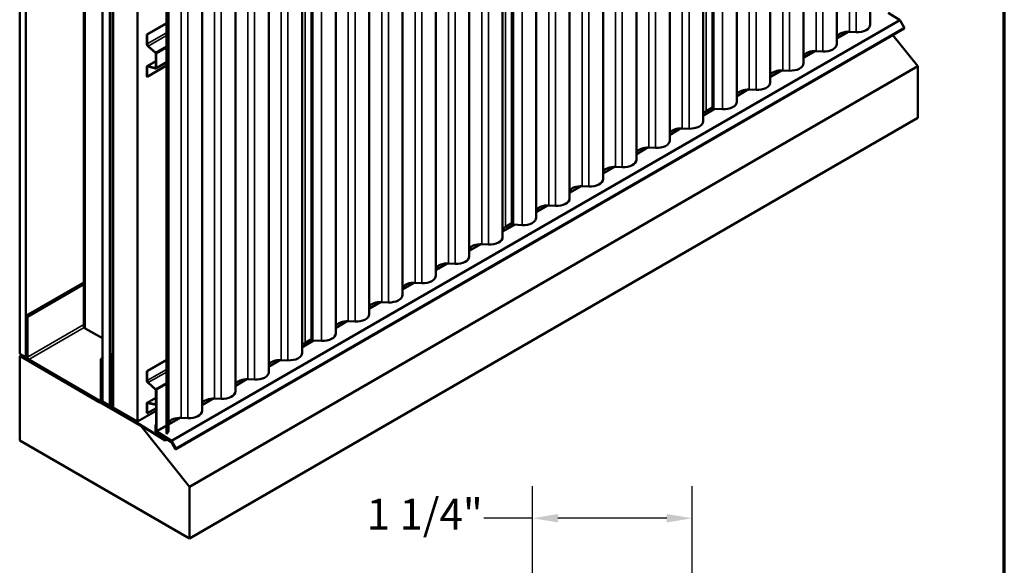
# Model space of a CAD drawing. Units: inches. Extents: x 0.6 to 33.4, y 0.6 to 21.4.
# Drawn here: x 25.8 to 33.4, y 9.6 to 13.8 of the extents above; entities that cross this region are included whole.
import ezdxf

# ---------------------------------------------------------------- set-up
doc = ezdxf.new("R2010")
doc.units = ezdxf.units.IN
doc.header["$LTSCALE"] = 2
doc.header["$MEASUREMENT"] = 0
doc.layers.get('0').update_dxf_attribs({"lineweight": 13})
for name, color, linetype, lineweight in [('Border (ANSI)', 7, 'Continuous', 70), ('Dimension (ANSI)', 7, 'Continuous', 25), ('Visible (ANSI)', 7, 'Continuous', 50), ('Visible Narrow (ANSI)', 7, 'Continuous', 35)]:
    doc.layers.add(name, color=color, linetype=linetype, lineweight=lineweight)
doc.styles.add('Note Text (ANSI)', font='tahoma.ttf')
doc.dimstyles.new('Architectural (ANSI)', dxfattribs={"dimscale": 2, "dimtxt": 0.12, "dimasz": 0.098425, "dimexe": 0.125, "dimexo": 0.0625, "dimgap": 0.031496, "dimtad": 0, "dimtih": 1, "dimtoh": 1, "dimdec": 4, "dimrnd": 1e-08, "dimzin": 3, "dimdsep": 46, "dimlunit": 4, "dimtxsty": 'Note Text (ANSI)', "dimcen": 0.09, "dimdle": 0.393701, "dimclrd": 256, "dimclre": 256, "dimclrt": 256, "dimadec": 0, "dimazin": 3, "dimtfac": 1, "dimtofl": 0, "dimtmove": 0, "dimatfit": 3, "dimfxl": 1, "dimfrac": 2, "dimtolj": 1, "dimtzin": 12, "dimlwd": -1, "dimlwe": -1, "dimarcsym": 0})

# ---------------------------------------------------------------- blocks, each defined once
blk = doc.blocks.new('Borders ATAS A Border')
at = {"layer": 'Border (ANSI)'}
blk.add_line((16.7, 0.3), (16.7, 10.7), dxfattribs=at)
blk = doc.blocks.new('*D8')
at = {"layer": 'Defpoints', "color": 0, "transparency": 16777216}
for p in [(30.9748, 9.9706), (29.7359, 9.1832), (30.9748, 6.1509)]:
    blk.add_point(p, dxfattribs=at)
at = {"layer": 'Dimension (ANSI)', "transparency": 16777216}
for p, q in [((29.7359, 9.3082), (29.7359, 10.2206)), ((30.9748, 6.2759), (30.9748, 10.2206)), ((29.7359, 9.9706), (29.3572, 9.9706)), ((30.778, 9.9706), (29.9327, 9.9706))]:
    blk.add_line(p, q, dxfattribs=at)
for points in [[(29.9327, 10.0034), (29.9327, 9.9378), (29.7359, 9.9706)], [(30.778, 10.0034), (30.778, 9.9378), (30.9748, 9.9706)]]:
    blk.add_solid(points, dxfattribs=at)
at = {"layer": 'Dimension (ANSI)', "transparency": 16777216, "insert": (28.4465, 10.1221), "char_height": 0.24, "attachment_point": 1, "style": 'Note Text (ANSI)'}
blk.add_mtext('\\A1;1 1/4"', dxfattribs=at)

msp = doc.modelspace()

# ---------------------------------------------------------------- linework, layer by layer
at = {"layer": 'Visible (ANSI)'}
for p, q in [((32.35871, 13.80266), (32.35871, 20.2972)), ((32.09943, 13.65296), (32.09943, 20.14751)), ((31.84016, 13.50327), (31.84016, 19.99782)), ((31.58089, 13.35358), (31.58089, 19.84812)), ((31.32162, 13.20389), (31.32162, 19.69843)), ((31.13215, 13.15682), (31.13215, 19.65136)), ((31.06036, 13.05306), (31.06036, 19.5476)), ((30.80109, 12.90337), (30.80109, 19.39791)), ((30.54182, 12.75368), (30.54182, 19.24822)), ((30.28255, 12.60398), (30.28255, 19.09853)), ((30.02327, 12.45429), (30.02327, 18.94883)), ((29.57453, 12.25753), (29.57453, 18.75207)), ((29.764, 12.3046), (29.764, 18.79914)), ((29.50275, 12.15377), (29.50275, 18.64831)), ((29.24348, 12.00408), (29.24348, 18.49862)), ((28.9842, 11.85439), (28.9842, 18.34893)), ((28.72493, 11.70469), (28.72493, 18.19924)), ((26.2502, 17.98941), (26.2502, 11.45744)), ((28.46566, 11.555), (28.46566, 18.04955)), ((28.20639, 11.40531), (28.20639, 17.89985)), ((28.01692, 11.35824), (28.01692, 17.85279)), ((25.75093, 17.78011), (25.75093, 11.24814)), ((25.79807, 17.7529), (25.79807, 11.22092)), ((27.94513, 11.25448), (27.94513, 17.74902)), ((27.68586, 11.10479), (27.68586, 17.59933)), ((27.42659, 10.9551), (27.42659, 17.44964)), ((26.39298, 10.87745), (26.39298, 17.40942)), ((26.45191, 17.3754), (26.45191, 10.84343)), ((26.45285, 17.37486), (26.45285, 10.84289)), ((26.45662, 10.84071), (26.45662, 17.37268)), ((26.47633, 17.36131), (26.47633, 10.82933)), ((27.16732, 10.80541), (27.16732, 17.29995)), ((26.66489, 10.72047), (26.66489, 17.25244)), ((26.90804, 10.65571), (26.90804, 17.15026)), ((26.89061, 10.62758), (26.89061, 17.12212)), ((26.89373, 17.12032), (26.89373, 10.62578)), ((32.49661, 13.8948), (32.58574, 13.83975)), ((26.73835, 13.72631), (26.89061, 13.81421)), ((26.7408, 13.72489), (26.89061, 13.81138)), ((26.96494, 10.50656), (32.6218, 13.77255)), ((32.58979, 13.83537), (32.6218, 13.77994)), ((26.73835, 13.72631), (26.7408, 13.72489)), ((26.73835, 13.65393), (26.73835, 13.72631)), ((26.7408, 13.65251), (26.7408, 13.72489)), ((32.24887, 13.74452), (32.19675, 13.74715)), ((32.72772, 13.48105), (32.5341, 13.72191)), ((26.80496, 13.58342), (26.74793, 13.634)), ((26.8056, 13.58579), (26.74856, 13.63636)), ((26.80748, 13.46801), (26.80748, 13.57818)), ((26.80993, 13.4666), (26.80993, 13.57676)), ((31.98959, 13.59483), (31.93748, 13.59746)), ((26.73835, 13.39971), (26.73835, 13.47209)), ((26.89061, 13.48478), (26.7408, 13.39829)), ((26.7408, 13.39829), (26.7408, 13.47067)), ((26.74214, 13.48045), (26.80748, 13.51817)), ((26.74793, 13.48096), (26.80496, 13.46568)), ((26.74856, 13.47786), (26.8056, 13.46258)), ((26.89061, 13.51038), (26.80822, 13.46281)), ((32.72772, 13.48105), (27.07086, 10.21507)), ((32.72772, 13.07927), (32.72772, 13.48105)), ((26.73835, 13.39971), (26.7408, 13.39829)), ((31.73032, 13.44514), (31.6782, 13.44776)), ((31.47105, 13.29545), (31.41893, 13.29807)), ((31.13215, 13.16001), (31.08273, 13.13148)), ((31.21178, 13.14576), (31.14432, 13.14915)), ((32.72772, 13.07927), (27.07086, 9.81328)), ((30.95053, 12.99493), (30.89841, 12.99755)), ((30.69125, 12.84524), (30.63913, 12.84786)), ((30.43198, 12.69554), (30.37986, 12.69817)), ((30.17271, 12.54585), (30.12059, 12.54847)), ((29.91344, 12.39616), (29.86132, 12.39878)), ((29.57453, 12.26072), (29.52512, 12.23219)), ((29.65416, 12.24647), (29.58671, 12.24986)), ((29.39291, 12.09564), (29.34079, 12.09826)), ((29.13364, 11.94595), (29.08152, 11.94857)), ((25.79901, 11.54154), (26.2502, 11.80203)), ((25.81033, 11.535), (26.2502, 11.78897)), ((28.87437, 11.79626), (28.82225, 11.79888)), ((28.61509, 11.64656), (28.56297, 11.64919)), ((25.79901, 11.54154), (25.81033, 11.535)), ((25.79901, 11.228), (25.79901, 11.54154)), ((25.81033, 11.22147), (25.81033, 11.535)), ((28.35582, 11.49687), (28.3037, 11.49949)), ((26.39298, 11.36735), (26.25958, 11.44437)), ((28.01692, 11.36143), (27.9675, 11.3329)), ((28.09655, 11.34718), (28.0291, 11.35057)), ((25.75093, 11.24814), (25.79807, 11.22092)), ((26.47633, 11.24876), (26.45757, 11.23792)), ((26.47633, 11.24527), (26.46058, 11.23618)), ((25.7679, 11.23834), (25.75093, 11.22855)), ((25.75093, 11.22855), (26.69374, 10.68421)), ((25.75093, 10.57535), (25.75093, 11.22855)), ((25.79807, 11.22092), (25.79959, 11.2218)), ((26.36941, 10.88562), (25.82164, 11.20187)), ((26.36941, 10.87255), (25.82164, 11.18881)), ((26.39298, 11.21276), (26.38073, 11.20568)), ((26.38073, 11.20568), (26.38073, 10.89215)), ((26.39204, 11.19915), (26.38073, 11.20568)), ((26.39204, 11.19915), (26.39298, 11.1997)), ((26.39204, 11.19915), (26.39204, 10.88562)), ((26.45757, 11.23792), (26.45757, 11.18565)), ((26.46058, 11.23618), (26.45757, 11.23792)), ((26.45933, 11.17971), (26.4597, 11.17907)), ((26.46058, 11.18391), (26.46058, 11.23618)), ((26.46058, 11.1761), (26.46058, 11.07156)), ((26.46183, 11.18031), (26.46147, 11.18094)), ((26.4636, 11.06982), (26.4636, 11.17436)), ((26.73835, 11.11352), (26.89061, 11.20142)), ((26.7408, 11.1121), (26.89061, 11.19859)), ((27.8353, 11.19635), (27.78318, 11.19897)), ((26.46058, 11.16469), (26.45757, 11.16295)), ((26.45757, 11.16295), (26.45757, 10.84308)), ((26.46058, 11.1612), (26.45757, 11.16295)), ((26.46058, 10.84133), (26.46058, 11.1612)), ((26.73835, 11.11352), (26.7408, 11.1121)), ((26.73835, 11.04114), (26.73835, 11.11352)), ((26.7408, 11.03973), (26.7408, 11.1121)), ((26.46235, 11.06562), (26.47148, 11.04979)), ((26.47362, 11.05103), (26.46448, 11.06685)), ((26.47237, 11.04682), (26.47237, 10.94012)), ((26.47539, 10.93838), (26.47539, 11.04508)), ((26.80496, 10.97063), (26.74793, 11.02121)), ((26.8056, 10.973), (26.74856, 11.02357)), ((26.89061, 11.01703), (26.81125, 10.97121)), ((27.57602, 11.04666), (27.5239, 11.04928)), ((26.47539, 10.93838), (26.47237, 10.94012)), ((26.47633, 10.93892), (26.47539, 10.93838)), ((26.80748, 10.85523), (26.80748, 10.96539)), ((26.80993, 10.85381), (26.80993, 10.96398)), ((26.81125, 10.97121), (26.81427, 10.96947)), ((26.81125, 10.97121), (26.81125, 10.64966)), ((26.81427, 10.96947), (26.89061, 11.01355)), ((26.81427, 10.64792), (26.81427, 10.96947)), ((26.38541, 10.87097), (26.39481, 10.8764)), ((26.45191, 10.84343), (26.39298, 10.87745)), ((26.74214, 10.86766), (26.80748, 10.90538)), ((26.74793, 10.86818), (26.80496, 10.85289)), ((26.74856, 10.86507), (26.8056, 10.84979)), ((27.31675, 10.89697), (27.26463, 10.89959)), ((26.45191, 10.84343), (26.45285, 10.84398)), ((26.45285, 10.84289), (26.45662, 10.84071)), ((26.45773, 10.84135), (26.45662, 10.84071)), ((26.46339, 10.83275), (26.88157, 10.57445)), ((26.88168, 10.57787), (26.46349, 10.83617)), ((26.47633, 10.82933), (26.66489, 10.72047)), ((26.81125, 10.80497), (26.66489, 10.72047)), ((26.73835, 10.78692), (26.73835, 10.8593)), ((26.73835, 10.78692), (26.7408, 10.7855)), ((26.7408, 10.7855), (26.7408, 10.85788)), ((26.81125, 10.82618), (26.7408, 10.7855)), ((26.81125, 10.85178), (26.80822, 10.85003)), ((27.05748, 10.74727), (27.00536, 10.7499)), ((26.69897, 10.68724), (26.69374, 10.68421)), ((26.69374, 10.68421), (27.07086, 10.21507)), ((26.81125, 10.69929), (26.80522, 10.6958)), ((26.80522, 10.6958), (26.80522, 10.64642)), ((26.80823, 10.69406), (26.80522, 10.6958)), ((26.81125, 10.6958), (26.80823, 10.69406)), ((26.80823, 10.64467), (26.80823, 10.69406)), ((26.81104, 10.63609), (26.92619, 10.56497)), ((26.9263, 10.56839), (26.81115, 10.63951)), ((26.81707, 10.63934), (26.92878, 10.57034)), ((26.92888, 10.57376), (26.81718, 10.64276)), ((27.07086, 9.81328), (25.75093, 10.57535)), ((26.88157, 10.57445), (26.8967, 10.58318)), ((26.88168, 10.57787), (26.88157, 10.57445)), ((26.89389, 10.58492), (26.88168, 10.57787)), ((26.89373, 10.62578), (26.89061, 10.62758)), ((26.92822, 10.56278), (26.95854, 10.51025)), ((26.96068, 10.51149), (26.93035, 10.56401)), ((26.93081, 10.56815), (26.96281, 10.51272)), ((26.96494, 10.51395), (26.93294, 10.56938)), ((27.07086, 10.21507), (27.07086, 9.81328))]:
    msp.add_line(p, q, dxfattribs=at)
for centre, major_axis, start_param, end_param in [((32.25764, 13.80266), (0.10107, 0), 4.6254879, 6.2831853), ((32.58553, 13.83291), (0.00427, -0.00739), 1.5707963, 2.3212879), ((32.6186, 13.77809), (0.0032, -0.00554), 0, 1.5707963), ((32.18856, 13.69285), (-0.0944, 0), 4.6254879, 5.9472015), ((26.75127, 13.64647), (-0.00913, 0.01582), 0.7853982, 2.0943951), ((26.75127, 13.64647), (-0.0074, 0.01282), 0.7853982, 2.0943951), ((31.99837, 13.65296), (0.10107, 0), 4.6254879, 6.2831853), ((26.80409, 13.58014), (-0.0024, 0.00416), 3.9269908, 5.2359878), ((26.80409, 13.58014), (-0.00413, 0.00716), 3.9269908, 5.2359878), ((31.92928, 13.54316), (-0.0944, 0), 4.6254879, 5.9472015), ((26.75127, 13.46463), (-0.00913, 0.01582), 5.7595865, 7.0685835), ((26.75127, 13.46463), (-0.0074, 0.01282), 5.7595865, 7.0685835), ((26.80409, 13.46997), (0.0024, -0.00416), 5.7595865, 7.0685835), ((26.80409, 13.46997), (0.00413, -0.00716), 5.7595865, 7.0685835), ((31.73909, 13.50327), (0.10107, 0), 4.6254879, 6.2831853), ((31.67001, 13.39347), (-0.0944, 0), 4.6254879, 5.9472015), ((31.47982, 13.35358), (0.10107, 0), 4.6254879, 6.2831853), ((31.41074, 13.24378), (-0.0944, 0), 4.6254879, 5.9472014), ((31.14548, 13.15682), (-0.01333, 0), 0, 1.4838952), ((31.22055, 13.20389), (0.10107, 0), 4.6254879, 6.2831853), ((31.14949, 13.09294), (-0.0944, 0), 5.4977871, 5.9472015), ((30.9593, 13.05306), (0.10107, 0), 4.6254879, 6.2831853), ((30.89021, 12.94325), (-0.0944, 0), 4.6254879, 5.9472015), ((30.70002, 12.90337), (0.10107, 0), 4.6254879, 6.2831853), ((30.63094, 12.79356), (-0.0944, 0), 4.6254879, 5.9472015), ((30.37167, 12.64387), (-0.0944, 0), 4.6254879, 5.9472015), ((30.44075, 12.75368), (0.10107, 0), 4.6254879, 6.2831853), ((30.1124, 12.49418), (-0.0944, 0), 4.6254879, 5.9472015), ((30.18148, 12.60398), (0.10107, 0), 4.6254879, 6.2831853), ((29.85312, 12.34449), (-0.0944, 0), 4.6254879, 5.9472014), ((29.92221, 12.45429), (0.10107, 0), 4.6254879, 6.2831853), ((29.58787, 12.25753), (-0.01333, 0), 0, 1.4838952), ((29.66293, 12.3046), (0.10107, 0), 4.6254879, 6.2831853), ((29.59187, 12.19365), (-0.0944, 0), 5.4977871, 5.9472015), ((29.3326, 12.04396), (-0.0944, 0), 4.6254879, 5.9472015), ((29.40168, 12.15377), (0.10107, 0), 4.6254879, 6.2831853), ((29.07333, 11.89427), (-0.0944, 0), 4.6254879, 5.9472015), ((29.14241, 12.00408), (0.10107, 0), 4.6254879, 6.2831853), ((28.81405, 11.74458), (-0.0944, 0), 4.6254879, 5.9472015), ((28.88314, 11.85439), (0.10107, 0), 4.6254879, 6.2831853), ((28.62386, 11.70469), (0.10107, 0), 4.6254879, 6.2831853), ((28.55478, 11.59489), (-0.0944, 0), 4.6254879, 5.9472015), ((28.36459, 11.555), (0.10107, 0), 4.6254879, 6.2831853), ((28.29551, 11.4452), (-0.0944, 0), 4.6254879, 5.9472014), ((26.2822, 11.45744), (-0.032, 0), 0, 0.7853982), ((28.10532, 11.40531), (0.10107, 0), 4.6254879, 6.2831853), ((28.03426, 11.29436), (-0.0944, 0), 5.4977871, 5.9472015), ((28.03025, 11.35824), (-0.01333, 0), 0, 1.4838952), ((27.84407, 11.25448), (0.10107, 0), 4.6254879, 6.2831853), ((25.82164, 11.21494), (-0.016, 0.02771), 0.7853982, 2.3561945), ((25.82164, 11.21494), (-0.008, 0.01386), 0.7853982, 2.3561945), ((26.4636, 11.18217), (0.00427, -0.00739), 3.9269908, 4.712389), ((26.45757, 11.17784), (0.00213, -0.0037), 0.7853982, 1.5707963), ((26.4636, 11.18217), (-0.00213, 0.0037), 0.7853982, 1.5707963), ((26.45757, 11.17784), (-0.00427, 0.00739), 3.9269908, 4.712389), ((27.77498, 11.14467), (-0.0944, 0), 4.6254879, 5.9472015), ((27.58479, 11.10479), (0.10107, 0), 4.6254879, 6.2831853), ((26.46662, 11.06808), (0.00427, -0.00739), 3.9269908, 4.712389), ((26.46662, 11.06808), (-0.00213, 0.0037), 0.7853982, 1.5707963), ((26.46935, 11.04856), (0.00213, -0.0037), 0.7853982, 1.5707963), ((26.46935, 11.04856), (-0.00427, 0.00739), 3.9269908, 4.712389), ((26.75127, 11.03368), (-0.00913, 0.01582), 0.7853982, 2.0943951), ((26.75127, 11.03368), (-0.0074, 0.01282), 0.7853982, 2.0943951), ((27.51571, 10.99498), (-0.0944, 0), 4.6254879, 5.9472015), ((26.80409, 10.96735), (-0.0024, 0.00416), 3.9269908, 5.2359878), ((26.80409, 10.96735), (-0.00413, 0.00716), 3.9269908, 5.2359878), ((27.32552, 10.9551), (0.10107, 0), 4.6254879, 6.2831853), ((26.36941, 10.89868), (0.008, -0.01386), 5.4977871, 7.0685835), ((26.36941, 10.89868), (0.016, -0.02771), 5.4977871, 7.0685835), ((26.75127, 10.85184), (-0.00913, 0.01582), 5.7595865, 7.0685835), ((26.75127, 10.85184), (-0.0074, 0.01282), 5.7595865, 7.0685835), ((27.25644, 10.84529), (-0.0944, 0), 4.6254879, 5.9472015), ((26.4636, 10.83959), (0.00427, -0.00739), 3.9269908, 5.4628806), ((26.4636, 10.83959), (-0.00213, 0.0037), 0.7853982, 2.3212879), ((26.80409, 10.85718), (0.0024, -0.00416), 5.7595865, 7.0685835), ((26.80409, 10.85718), (0.00413, -0.00716), 5.7595865, 7.0685835), ((27.06625, 10.80541), (0.10107, 0), 4.6254879, 6.2831853), ((26.99717, 10.6956), (-0.0944, 0), 4.6254879, 5.9472015), ((26.81125, 10.64293), (0.00427, -0.00739), 3.9269908, 5.4628806), ((26.81125, 10.64293), (-0.00213, 0.0037), 0.7853982, 2.3212879), ((26.81729, 10.64618), (0.00427, -0.00739), 3.9269908, 5.4628806), ((26.81729, 10.64618), (-0.00213, 0.0037), 0.7853982, 2.3212879), ((26.80698, 10.65571), (0.10107, 0), 5.7444541, 6.2831853), ((26.92609, 10.56154), (0.00213, -0.0037), 1.5707963, 2.3212879), ((26.92609, 10.56154), (-0.00427, 0.00739), 4.712389, 5.4628806), ((26.92867, 10.56692), (0.00213, -0.0037), 1.5707963, 2.3212879), ((26.92867, 10.56692), (-0.00427, 0.00739), 4.712389, 5.4628806), ((26.96174, 10.5121), (0.0032, -0.00554), 4.712389, 7.8539816), ((26.96174, 10.5121), (0.00107, -0.00185), 4.712389, 7.8539816)]:
    msp.add_ellipse(centre, major_axis=major_axis, ratio=0.5773503, start_param=start_param, end_param=end_param, dxfattribs=at)
at = {"layer": 'Visible Narrow (ANSI)'}
for p, q in [((32.19675, 20.24169), (32.19675, 13.74715)), ((32.24887, 20.23907), (32.24887, 13.74452)), ((31.93748, 20.092), (31.93748, 13.59746)), ((31.98959, 20.08938), (31.98959, 13.59483)), ((31.6782, 19.94231), (31.6782, 13.44776)), ((31.73032, 19.93968), (31.73032, 13.44514)), ((31.41893, 19.79262), (31.41893, 13.29807)), ((31.47105, 19.78999), (31.47105, 13.29545)), ((31.08273, 19.62602), (31.08273, 13.13148)), ((31.14432, 19.6437), (31.14432, 13.14915)), ((31.21178, 19.6403), (31.21178, 13.14576)), ((30.89841, 19.49209), (30.89841, 12.99755)), ((30.95053, 19.48947), (30.95053, 12.99493)), ((30.63913, 19.3424), (30.63913, 12.84786)), ((30.69125, 19.33978), (30.69125, 12.84524)), ((30.37986, 19.19271), (30.37986, 12.69817)), ((30.43198, 19.19009), (30.43198, 12.69554)), ((30.12059, 19.04302), (30.12059, 12.54847)), ((30.17271, 19.0404), (30.17271, 12.54585)), ((29.86132, 18.89333), (29.86132, 12.39878)), ((29.91344, 18.8907), (29.91344, 12.39616)), ((29.58671, 18.74441), (29.58671, 12.24986)), ((29.65416, 18.74101), (29.65416, 12.24647)), ((29.52512, 18.72673), (29.52512, 12.23219)), ((29.34079, 18.5928), (29.34079, 12.09826)), ((29.39291, 18.59018), (29.39291, 12.09564)), ((29.08152, 18.44311), (29.08152, 11.94857)), ((29.13364, 18.44049), (29.13364, 11.94595)), ((28.82225, 18.29342), (28.82225, 11.79888)), ((28.87437, 18.2908), (28.87437, 11.79626)), ((28.56297, 18.14373), (28.56297, 11.64919)), ((28.61509, 18.14111), (28.61509, 11.64656)), ((26.25958, 11.44437), (26.25958, 17.97635)), ((28.3037, 17.99404), (28.3037, 11.49949)), ((28.35582, 17.99141), (28.35582, 11.49687)), ((27.9675, 17.82744), (27.9675, 11.3329)), ((28.0291, 17.84512), (28.0291, 11.35057)), ((28.09655, 17.84172), (28.09655, 11.34718)), ((27.78318, 17.69351), (27.78318, 11.19897)), ((27.8353, 17.69089), (27.8353, 11.19635)), ((27.5239, 17.54382), (27.5239, 11.04928)), ((27.57602, 17.5412), (27.57602, 11.04666)), ((27.26463, 17.39413), (27.26463, 10.89959)), ((27.31675, 17.39151), (27.31675, 10.89697)), ((27.00536, 17.24444), (27.00536, 10.7499)), ((27.05748, 17.24182), (27.05748, 10.74727)), ((32.58574, 13.83975), (26.92888, 10.57376)), ((32.58979, 13.83537), (26.93294, 10.56938)), ((32.6218, 13.77994), (26.96494, 10.51395)), ((26.7408, 13.65251), (26.89061, 13.73901)), ((26.74856, 13.63636), (26.89061, 13.71838)), ((32.19432, 13.74725), (32.09943, 13.69247)), ((32.18245, 13.74724), (32.09943, 13.69931)), ((26.73835, 13.65393), (26.7408, 13.65251)), ((26.74793, 13.634), (26.74856, 13.63636)), ((26.8056, 13.58579), (26.89061, 13.63487)), ((26.80993, 13.57676), (26.89061, 13.62335)), ((26.80496, 13.58342), (26.8056, 13.58579)), ((26.80748, 13.57818), (26.80993, 13.57676)), ((31.93505, 13.59756), (31.84016, 13.54278)), ((31.92317, 13.59755), (31.84016, 13.54962)), ((26.73835, 13.47209), (26.7408, 13.47067)), ((26.7408, 13.47067), (26.75177, 13.477)), ((26.80748, 13.51535), (26.74793, 13.48096)), ((26.74793, 13.48096), (26.74856, 13.47786)), ((26.80736, 13.46707), (26.80496, 13.46568)), ((26.80496, 13.46568), (26.8056, 13.46258)), ((26.80748, 13.46801), (26.80993, 13.4666)), ((26.80993, 13.4666), (26.89061, 13.51318)), ((31.67578, 13.44787), (31.58089, 13.39308)), ((31.6639, 13.44786), (31.58089, 13.39993)), ((31.4165, 13.29818), (31.32162, 13.24339)), ((31.40463, 13.29816), (31.32162, 13.25024)), ((31.14636, 13.14905), (31.06036, 13.0994)), ((31.15726, 13.1485), (31.06036, 13.09256)), ((30.89598, 12.99765), (30.80109, 12.94287)), ((30.8841, 12.99764), (30.80109, 12.94971)), ((30.63671, 12.84796), (30.54182, 12.79318)), ((30.62483, 12.84795), (30.54182, 12.80002)), ((30.37743, 12.69827), (30.28255, 12.64349)), ((30.36556, 12.69826), (30.28255, 12.65033)), ((30.11816, 12.54858), (30.02327, 12.4938)), ((30.10629, 12.54857), (30.02327, 12.50064)), ((29.85889, 12.39889), (29.764, 12.3441)), ((29.84701, 12.39888), (29.764, 12.35095)), ((29.58874, 12.24976), (29.50275, 12.20011)), ((29.59965, 12.24921), (29.50275, 12.19327)), ((29.33836, 12.09836), (29.24348, 12.04358)), ((29.32649, 12.09835), (29.24348, 12.05042)), ((29.07909, 11.94867), (28.9842, 11.89389)), ((29.06722, 11.94866), (28.9842, 11.90073)), ((28.81982, 11.79898), (28.72493, 11.7442)), ((28.80794, 11.79897), (28.72493, 11.75104)), ((28.56055, 11.64929), (28.46566, 11.59451)), ((28.54867, 11.64928), (28.46566, 11.60135)), ((25.81033, 11.22147), (26.2502, 11.47543)), ((28.30127, 11.4996), (28.20639, 11.44481)), ((28.2894, 11.49959), (28.20639, 11.45166)), ((25.82164, 11.20187), (26.25247, 11.45061)), ((28.03113, 11.35047), (27.94513, 11.30082)), ((28.04203, 11.34992), (27.94513, 11.29398)), ((25.79901, 11.228), (25.81033, 11.22147)), ((25.82164, 11.18881), (25.82164, 11.20187)), ((26.45757, 11.18565), (26.46058, 11.18391)), ((26.45933, 11.17971), (26.46147, 11.18094)), ((26.4597, 11.17907), (26.46183, 11.18031)), ((26.46058, 11.18391), (26.47633, 11.193)), ((26.46058, 11.1761), (26.4636, 11.17436)), ((26.46147, 11.18094), (26.47633, 11.18952)), ((26.46183, 11.18031), (26.47633, 11.18867)), ((26.4636, 11.17436), (26.47633, 11.18171)), ((27.78075, 11.19907), (27.68586, 11.14429)), ((27.76887, 11.19906), (27.68586, 11.15113)), ((26.7408, 11.03973), (26.89061, 11.12622)), ((26.74856, 11.02357), (26.89061, 11.10559)), ((26.46058, 11.07156), (26.4636, 11.06982)), ((26.46235, 11.06562), (26.46448, 11.06685)), ((26.4636, 11.06982), (26.47633, 11.07717)), ((26.46448, 11.06685), (26.47633, 11.07369)), ((26.47148, 11.04979), (26.47362, 11.05103)), ((26.47237, 11.04682), (26.47539, 11.04508)), ((26.47362, 11.05103), (26.47633, 11.05259)), ((26.47539, 11.04508), (26.47633, 11.04562)), ((26.73835, 11.04114), (26.7408, 11.03973)), ((26.74793, 11.02121), (26.74856, 11.02357)), ((26.8056, 10.973), (26.89061, 11.02208)), ((27.52148, 11.04938), (27.42659, 10.9946)), ((27.5096, 11.04937), (27.42659, 11.00144)), ((26.80496, 10.97063), (26.8056, 10.973)), ((26.80748, 10.96539), (26.80993, 10.96398)), ((26.80993, 10.96398), (26.81125, 10.96474)), ((26.36941, 10.88562), (26.38073, 10.89215)), ((26.36941, 10.87255), (26.36941, 10.88562)), ((26.39204, 10.88562), (26.38073, 10.89215)), ((26.39298, 10.88616), (26.39204, 10.88562)), ((26.7408, 10.85788), (26.75177, 10.86421)), ((26.80748, 10.90256), (26.74793, 10.86818)), ((26.74793, 10.86818), (26.74856, 10.86507)), ((27.2622, 10.89969), (27.16732, 10.84491)), ((27.25033, 10.89968), (27.16732, 10.85175)), ((26.45757, 10.84308), (26.46058, 10.84133)), ((26.46058, 10.84133), (26.47633, 10.85042)), ((26.46339, 10.83275), (26.46349, 10.83617)), ((26.46349, 10.83617), (26.47633, 10.84358)), ((26.73835, 10.8593), (26.7408, 10.85788)), ((26.80736, 10.85428), (26.80496, 10.85289)), ((26.80496, 10.85289), (26.8056, 10.84979)), ((26.80748, 10.85523), (26.80993, 10.85381)), ((26.80993, 10.85381), (26.81125, 10.85457)), ((27.00293, 10.75), (26.90804, 10.69522)), ((26.99106, 10.74999), (26.90804, 10.70206)), ((26.80522, 10.64642), (26.80823, 10.64467)), ((26.80823, 10.64467), (26.81172, 10.64669)), ((26.81104, 10.63609), (26.81115, 10.63951)), ((26.81115, 10.63951), (26.81459, 10.6415)), ((26.81427, 10.64792), (26.81125, 10.64966)), ((26.89061, 10.692), (26.81427, 10.64792)), ((26.81718, 10.64276), (26.81707, 10.63934)), ((26.89061, 10.68515), (26.81718, 10.64276)), ((26.92619, 10.56497), (26.9263, 10.56839)), ((26.9263, 10.56839), (26.92919, 10.57006)), ((26.92822, 10.56278), (26.93035, 10.56401)), ((26.92888, 10.57376), (26.92878, 10.57034)), ((26.93035, 10.56401), (26.93249, 10.56524)), ((26.93294, 10.56938), (26.93081, 10.56815)), ((26.95854, 10.51025), (26.96068, 10.51149)), ((26.96068, 10.51149), (26.96281, 10.51272)), ((26.96494, 10.51395), (26.96281, 10.51272))]:
    msp.add_line(p, q, dxfattribs=at)

# ---------------------------------------------------------------- block references
at = {"xscale": 2, "yscale": 2, "zscale": 2}
msp.add_blockref('Borders ATAS A Border', (0, 0), dxfattribs=at)

# ---------------------------------------------------------------- dimensions: what is measured, and where the dimension line sits
at = {"layer": 'Dimension (ANSI)'}
dim = msp.add_linear_dim(base=(30.974803, 9.970617), p1=(29.735854, 9.183215), p2=(30.974803, 6.150945), dimstyle='Architectural (ANSI)', override={"dimtih": 0, "dimtoh": 0, "dimdec": 4, "dimlfac": 1, "dimtp": 0, "dimtm": 0, "dimtdec": 2, "dimatfit": 2}, dxfattribs=at)
dim.commit()
dim.dimension.update_dxf_attribs({"geometry": '*D8', "text_midpoint": (28.870347, 9.970617), "dimtype": 160})

doc.saveas('drawing.dxf')
